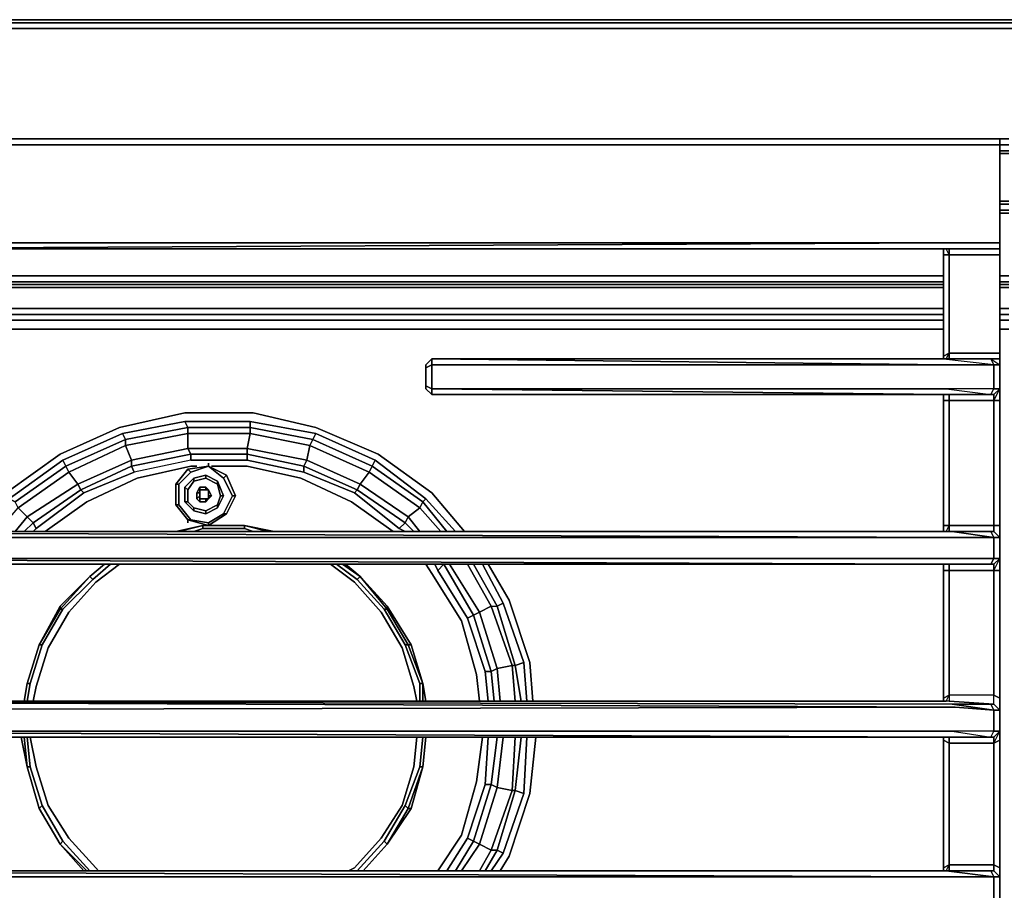
# Model space of a CAD drawing. Units: inches. Extents: x 0 to 36, y -21 to 0.
# Drawn here: x 4.5 to 12.8, y -7.3 to 0 of the extents above; entities that cross this region are included whole.
import ezdxf

# ---------------------------------------------------------------- set-up
doc = ezdxf.new("R2010")
doc.units = ezdxf.units.IN
doc.header["$MEASUREMENT"] = 0
doc.layers.get('0').update_dxf_attribs({"true_color": 0x5890e1})

msp = doc.modelspace()

# ---------------------------------------------------------------- linework, layer by layer
at = {"color": 198, "elevation": 0}
for points in [[(0.2239, -1.1211), (0.199, -0.5722), (0.2737, -0.2986), (0.423, -0.1244), (0.7215, -0.0746), (17.9723, -0.0746)], [(17.9723, -0.0746), (0.7215, -0.0746), (0.423, -0.1244), (0.2737, -0.2986), (0.423, -0.1244), (0.3981, -0.0995), (0.6718, -0.0249), (0.6469, -0.0249), (17.9723, -0.0249), (0.6718, -0.0249)], [(17.9723, -0.0746), (0.7215, -0.0746), (0.423, -0.1244), (0.3981, -0.0995), (0.6718, -0.0249), (17.9723, -0.0249), (0.6469, -0.0249), (0.6469, 0)], [(17.9723, 0), (0.6469, 0)], [(0.6469, 0), (17.9723, 0)], [(12.7197, -0.9967), (12.7943, -0.9967)], [(12.7943, -0.9967), (12.7197, -0.9967)], [(12.7943, -0.9967), (12.7197, -0.9967)], [(12.7943, -1.0464), (12.7197, -1.0464)], [(12.7943, -1.0962), (12.7197, -1.0962)], [(12.7943, -1.1211), (12.7197, -1.1211)], [(12.7197, -1.5192), (12.7943, -1.5192)], [(12.7943, -1.5192), (12.7197, -1.5192)], [(12.7943, -1.5192), (12.7197, -1.5192)], [(12.7943, -1.544), (12.7197, -1.544)], [(12.7197, -1.544), (12.7943, -1.544)], [(12.7197, -1.544), (12.7943, -1.544)], [(12.7197, -1.5938), (12.7943, -1.5938)], [(12.7943, -1.5938), (12.7197, -1.5938)], [(12.7197, -1.5938), (12.7943, -1.5938)], [(12.7943, -1.6187), (12.7197, -1.6187)], [(12.7197, -1.6187), (12.7943, -1.6187)], [(12.7943, -1.6187), (12.7197, -1.6187)], [(12.247, -2.1924), (1.9919, -2.1924), (1.7431, -2.2173), (1.768, -2.2422), (1.5923, -2.3666), (1.6187, -2.3914), (1.4928, -2.5905), (1.7431, -2.7895), (1.4928, -2.6154), (1.4679, -2.5905), (1.4431, -2.5656), (1.4431, -2.491), (1.4182, -2.5158), (1.3933, -2.5158), (1.3933, -2.4661), (1.4182, -2.1924), (1.4182, -2.4661), (1.4679, -2.1924)], [(1.7928, -2.8393), (1.7928, -2.8144), (1.7928, -2.7646), (1.8177, -2.5905), (1.7431, -2.7398), (1.7431, -2.7895), (1.4928, -2.5905), (1.768, -2.5656), (1.6187, -2.3914), (1.4679, -2.5656), (1.5923, -2.3666), (1.5675, -2.3417), (1.7431, -2.2173), (1.7182, -2.1675), (1.9919, -2.1426), (12.247, -2.1426)], [(1.768, -2.5656), (1.4928, -2.5905), (1.6187, -2.3914), (1.5923, -2.3666), (1.768, -2.2422), (1.7928, -2.2919), (1.768, -2.2422), (2.0168, -2.2173), (12.247, -2.2173)], [(1.8177, -2.5905), (1.768, -2.5656), (1.9421, -2.4412), (1.7928, -2.2919), (1.768, -2.2422), (2.0168, -2.2173), (12.247, -2.2173)], [(12.247, -2.1426), (1.9919, -2.1426)], [(1.9919, -2.1426), (12.247, -2.1426)], [(1.9919, -2.1924), (12.247, -2.1924)], [(12.247, -2.1924), (1.9919, -2.1924)], [(12.247, -2.2173), (2.0168, -2.2173)], [(12.7943, -2.1426), (12.7197, -2.1426)], [(12.7197, -2.1426), (12.7943, -2.1426)], [(12.7197, -2.1426), (12.7943, -2.1426)], [(12.7197, -2.1924), (12.7943, -2.1924)], [(12.7943, -2.1924), (12.7197, -2.1924)], [(12.7197, -2.1924), (12.7943, -2.1924)], [(12.7197, -2.2173), (12.7943, -2.2173)], [(12.7943, -2.2173), (12.7197, -2.2173)], [(12.7943, -2.2173), (12.7197, -2.2173)], [(2.0416, -2.2422), (12.247, -2.2422)], [(12.7197, -2.2422), (12.7943, -2.2422)], [(12.247, -2.4163), (2.1909, -2.4163), (1.9421, -2.4412)], [(1.967, -2.491), (1.9421, -2.4412), (2.1909, -2.4163), (12.247, -2.4163)], [(12.247, -2.5158), (2.2407, -2.5158), (1.9919, -2.5407), (1.967, -2.491), (2.2158, -2.4661), (12.247, -2.4661)], [(2.1909, -2.4163), (12.247, -2.4163)], [(2.2158, -2.4661), (12.247, -2.4661)], [(12.247, -2.4661), (2.2158, -2.4661)], [(12.7943, -2.4163), (12.7197, -2.4163)], [(12.7197, -2.4163), (12.7943, -2.4163)], [(12.7197, -2.4163), (12.7943, -2.4163)], [(12.7197, -2.4661), (12.7943, -2.4661)], [(12.7943, -2.4661), (12.7197, -2.4661)], [(12.7943, -2.4661), (12.7197, -2.4661)], [(12.7943, -2.5158), (12.7197, -2.5158)], [(12.247, -2.5905), (2.2407, -2.5905), (2.0168, -2.6154)], [(2.2407, -2.5905), (12.247, -2.5905)], [(2.2407, -2.5905), (12.247, -2.5905)], [(12.7943, -2.5905), (12.7197, -2.5905)], [(12.7197, -2.5905), (12.7943, -2.5905)], [(12.7197, -2.5905), (12.7943, -2.5905)]]:
    msp.add_lwpolyline(points, dxfattribs=at)
for points in [[(0.6469, 0), (17.9723, 0)], [(17.9723, -0.0249), (0.6718, -0.0249), (0.6469, -0.0249)], [(12.7943, -1.0464), (12.7197, -1.0464)], [(12.7943, -1.0962), (12.7197, -1.0962)], [(12.7943, -1.1211), (12.7197, -1.1211)], [(12.247, -2.2422), (2.0416, -2.2422)], [(12.7943, -2.2422), (12.7197, -2.2422)], [(12.247, -2.5158), (2.2407, -2.5158)], [(12.7943, -2.5158), (12.7197, -2.5158)]]:
    msp.add_lwpolyline(points, close=True, dxfattribs=at)
at = {"color": 81, "elevation": 0}
for points in [[(12.247, -1.0464), (2.5641, -1.0464), (1.3933, -1.0464)], [(12.7197, -1.0464), (12.7197, -0.9967), (12.247, -0.9967)], [(12.7197, -0.9967), (12.7197, -1.0464), (12.247, -1.0464)], [(12.7197, -0.9967), (12.247, -0.9967)], [(12.247, -1.8675), (2.5641, -1.9172), (1.3933, -1.9172), (2.5641, -1.8675)], [(12.247, -1.9172), (2.5641, -1.9172), (1.3933, -1.9172), (2.5641, -1.8675), (1.3933, -1.8675)], [(2.5641, -1.9172), (12.247, -1.8675)], [(2.5641, -1.8675), (12.247, -1.8675)], [(12.7197, -1.8675), (12.247, -1.8675)], [(12.247, -1.8675), (12.7197, -1.8675)], [(12.7197, -7.3982), (12.7197, -7.1728), (12.7197, -7.0982), (12.7197, -6.0283), (12.7197, -5.9537), (12.7197, -5.7781), (12.7197, -5.6786), (12.7197, -4.6087), (12.7197, -4.5077), (12.7197, -4.3336), (12.7197, -4.234), (12.7197, -3.1876), (12.7197, -3.0881), (12.7197, -2.889), (12.7197, -2.8393), (12.7197, -2.7895), (12.7197, -1.9685), (12.7197, -1.9172), (12.7197, -1.8675)], [(0.3234, -1.9436), (0.3234, -2.8144), (0.423, -2.889), (4.3555, -2.889), (4.3555, -3.0881), (0.423, -3.0881), (0.3234, -3.1876), (0.3234, -4.234), (0.423, -4.3336), (12.3465, -4.3336)], [(12.7197, -1.9172), (12.247, -1.9172)], [(12.2967, -1.9172), (12.2967, -1.9685), (12.247, -1.9685), (12.247, -1.9172), (12.247, -1.9685)], [(12.247, -1.9685), (12.2967, -1.9685), (12.2718, -1.9172)], [(12.247, -2.8393), (12.247, -2.8144), (12.247, -1.9685), (12.247, -1.9172), (12.7197, -1.9172)], [(12.7197, -1.9172), (12.247, -1.9172), (12.247, -1.9685), (12.247, -2.8144), (12.247, -2.8393)], [(12.247, -1.9685), (12.247, -2.8144), (12.247, -2.8393)], [(12.645, -2.8393), (12.7197, -2.8393), (12.7197, -2.7895), (12.2967, -2.7895), (12.2967, -1.9685), (12.2718, -1.9172)], [(12.7197, -1.9172), (12.7197, -1.9685), (12.7197, -2.7895)], [(12.7197, -2.8393), (12.7197, -2.7895), (12.7197, -1.9685)], [(12.2967, -2.8393), (12.2967, -2.7895), (12.7197, -2.7895), (12.7197, -2.8393), (12.645, -2.8393), (12.2221, -2.8393), (7.9661, -2.8393)], [(12.247, -2.8393), (12.247, -2.8144), (12.2967, -2.7895), (12.2967, -2.8393)], [(12.2718, -2.8393), (12.2967, -2.7895), (12.247, -2.8144)], [(12.2967, -2.8393), (12.2967, -2.7895)], [(7.9661, -2.8393), (7.9661, -2.889), (7.9163, -2.9139), (7.9163, -2.889)], [(7.9661, -2.8393), (12.2221, -2.8393)], [(12.2718, -2.889), (7.9661, -2.889), (7.9661, -2.8393), (12.2221, -2.8393)], [(12.6699, -2.889), (12.645, -2.8393)], [(12.7197, -3.0881), (12.7197, -2.889), (12.7197, -2.8393)], [(7.9163, -2.889), (7.9163, -2.9139), (7.9163, -3.0632), (7.9163, -3.0881)], [(7.9163, -3.0632), (7.9661, -3.0881), (7.9661, -2.889), (7.9163, -2.9139)], [(12.2718, -3.0881), (7.9661, -3.0881), (7.9661, -2.889), (12.2718, -2.889)], [(12.6699, -2.889), (12.6699, -3.0881), (12.2718, -3.0881)], [(12.645, -3.1378), (12.6699, -3.0881), (12.6699, -2.889), (12.7197, -2.889), (12.7197, -3.0881), (12.6699, -3.1378), (12.6699, -3.1876), (12.7197, -3.1876), (12.7197, -3.0881), (12.6699, -3.0881), (12.2718, -3.0881)], [(7.9163, -3.0881), (7.9163, -3.0632), (7.9661, -3.0881)], [(7.9661, -3.0881), (12.2718, -3.0881)], [(12.247, -3.1378), (12.645, -3.1378), (12.6699, -3.0881), (12.2718, -3.0881), (12.645, -3.1378)], [(12.6699, -3.1378), (12.7197, -3.0881)], [(12.6699, -4.2838), (12.6699, -4.234), (12.7197, -4.234), (12.7197, -4.3336), (12.7197, -4.234), (12.7197, -3.1876), (12.7197, -3.0881)], [(7.9661, -3.1378), (12.247, -3.1378), (12.645, -3.1378), (12.6699, -3.1378), (12.6699, -3.1876), (12.2967, -3.1876), (12.2967, -3.1378)], [(12.2967, -3.1378), (12.2967, -3.1876), (12.247, -3.1876), (12.247, -3.1378), (12.247, -3.1876), (12.247, -4.234), (12.247, -4.2838)], [(12.247, -3.1378), (12.247, -3.1876), (12.247, -4.234)], [(12.247, -3.1378), (12.247, -3.1876), (12.247, -4.234), (12.247, -4.2838)], [(12.247, -3.1378), (12.645, -3.1378)], [(12.2718, -4.2838), (12.2967, -4.234), (12.2967, -3.1876), (12.247, -3.1876)], [(12.6699, -4.2838), (12.6699, -4.234), (12.6699, -3.1876), (12.2967, -3.1876), (12.2967, -3.1378)], [(12.2967, -4.2838), (12.2967, -4.234), (12.6699, -4.234), (12.7197, -4.234), (12.7197, -3.1876)], [(12.6699, -3.1876), (12.6699, -3.1378)], [(12.2967, -4.2838), (12.2967, -4.234), (12.6699, -4.234), (12.6699, -4.2838), (12.645, -4.2838), (12.3216, -4.2838), (0.4727, -4.2838)], [(0.4727, -4.2838), (12.3216, -4.2838)], [(5.8249, -4.2838), (6.0488, -4.234), (5.8498, -4.2838)], [(6.0488, -4.234), (6.0488, -4.2589), (5.9742, -4.2838)], [(6.3972, -4.234), (6.0488, -4.234)], [(6.0488, -4.234), (6.3972, -4.234), (6.3972, -4.2589)], [(6.3972, -4.2589), (6.0488, -4.2589), (6.0488, -4.234)], [(6.0488, -4.2589), (6.3972, -4.2589)], [(6.5962, -4.2838), (6.3972, -4.234), (6.646, -4.2838)], [(6.4718, -4.2838), (6.3972, -4.2589), (6.3972, -4.234)], [(12.247, -4.2838), (12.247, -4.234), (12.2967, -4.234), (12.2967, -4.2838)], [(12.247, -4.2838), (12.247, -4.234), (12.2967, -4.234)], [(12.645, -4.2838), (12.3216, -4.2838), (12.6699, -4.3336), (12.3465, -4.3336)], [(12.3465, -4.3336), (12.6699, -4.3336), (12.3216, -4.2838), (12.645, -4.2838)], [(12.645, -4.2838), (12.3216, -4.2838)], [(12.7197, -4.3336), (12.6699, -4.2838)], [(12.7197, -4.3336), (12.6699, -4.2838)], [(12.7197, -4.3336), (12.6699, -4.2838)], [(12.7197, -4.3336), (12.7197, -4.234)], [(12.3465, -4.3336), (12.6699, -4.3336), (12.6699, -4.5077), (12.247, -4.5077)], [(12.7197, -4.5077), (12.7197, -4.3336)], [(12.247, -4.5077), (0.423, -4.5077), (0.3234, -4.6087), (0.3234, -5.6786), (0.423, -5.7781), (12.3465, -5.7532), (12.6699, -5.7781), (12.6699, -5.9537), (12.3216, -5.9537), (0.423, -5.9537), (0.3234, -6.0283)], [(0.423, -4.5077), (12.247, -4.5077)], [(0.4727, -4.5575), (12.1972, -4.5575), (0.423, -4.5077), (12.247, -4.5077)], [(12.247, -4.5077), (12.6699, -4.5077), (12.645, -4.5575), (12.1972, -4.5575)], [(12.1972, -4.5575), (12.645, -4.5575), (12.6699, -4.5077), (12.247, -4.5077)], [(12.7197, -5.7532), (12.7197, -5.7781), (12.7197, -5.6786), (12.7197, -4.6087), (12.7197, -4.5077), (12.7197, -4.6087), (12.6699, -4.6087), (12.6699, -4.5575), (12.4709, -4.5575)], [(12.6699, -4.5575), (12.7197, -4.5077)], [(12.6699, -4.5575), (12.7197, -4.5077)], [(0.4727, -4.5575), (12.1972, -4.5575), (12.645, -4.5575), (12.6699, -4.5575), (12.6699, -4.6087), (12.2967, -4.6087), (12.2967, -4.5575)], [(12.0977, -5.7034), (0.8708, -5.7034), (0.821, -5.6537), (0.821, -4.6087), (0.8708, -4.5575)], [(5.3522, -4.5575), (5.1531, -4.7082), (4.9292, -4.957), (4.7551, -5.2556), (4.6555, -5.579), (4.6307, -5.7034)], [(5.2278, -4.5575), (5.1034, -4.6585)], [(5.2775, -4.5575), (5.1283, -4.6833), (5.1034, -4.6585)], [(7.8417, -5.7034), (7.8168, -5.579), (7.7173, -5.2556), (7.5417, -4.957), (7.3177, -4.7082), (7.1187, -4.5575)], [(7.3426, -4.6833), (7.1684, -4.5575)], [(7.3426, -4.6833), (7.3675, -4.6585), (7.2182, -4.5575)], [(7.2431, -4.5575), (7.3675, -4.6585)], [(12.247, -4.5575), (12.247, -4.6087), (12.247, -5.6786), (12.247, -5.7034)], [(12.2967, -4.5575), (12.2967, -4.6087), (12.247, -4.6087), (12.247, -4.5575)], [(12.247, -4.5575), (12.247, -4.6087), (12.247, -5.6786)], [(12.247, -4.5575), (12.247, -4.6087), (12.247, -5.6786), (12.247, -5.7034)], [(12.247, -5.7034), (12.247, -5.6786), (12.2967, -5.6537), (12.2967, -4.6087), (12.247, -4.6087)], [(12.2967, -4.5575), (12.2967, -4.6087), (12.6699, -4.6087), (12.6699, -5.6537), (12.2967, -5.6537), (12.2967, -5.7034), (12.2718, -5.7034), (12.2967, -5.6537)], [(12.6699, -4.5575), (12.4709, -4.5575)], [(12.6699, -4.5575), (12.6699, -4.6087)], [(12.6699, -5.7283), (12.6699, -5.6537), (12.7197, -5.6786), (12.7197, -4.6087)], [(4.6058, -5.5542), (4.7053, -5.2307), (4.8795, -4.9321), (4.8546, -4.9321), (5.1034, -4.6585), (4.8546, -4.9073), (4.6804, -5.2307)], [(4.7053, -5.2307), (4.8795, -4.9321), (5.1283, -4.6833), (5.1034, -4.6585)], [(5.1034, -4.6585), (4.8546, -4.9073)], [(5.1283, -4.6833), (4.8795, -4.9321), (4.8546, -4.9321), (5.1034, -4.6585)], [(4.8795, -4.9321), (5.1283, -4.6833)], [(5.1034, -4.6585), (5.1283, -4.6833)], [(7.3426, -4.6833), (7.568, -4.9321), (7.5929, -4.9321)], [(7.5929, -4.9073), (7.5929, -4.9321), (7.3675, -4.6585), (7.5929, -4.9073), (7.7919, -5.2307), (7.767, -5.2307)], [(4.6555, -5.579), (4.7551, -5.2556), (4.9292, -4.957), (5.1531, -4.7082)], [(4.6555, -5.579), (4.7551, -5.2556), (4.9292, -4.957), (5.1531, -4.7082)], [(7.3177, -4.7082), (7.5417, -4.957), (7.7173, -5.2556)], [(7.7173, -5.2556), (7.5417, -4.957), (7.3177, -4.7082)], [(7.568, -4.9321), (7.7422, -5.2307), (7.767, -5.2307), (7.5929, -4.9321)], [(4.6804, -5.2307), (4.5809, -5.5542)], [(4.6804, -5.2307), (4.7053, -5.2307), (4.6058, -5.5542), (4.5809, -5.5542)], [(4.5809, -5.5542), (4.6804, -5.2307)], [(7.8914, -5.5542), (7.8666, -5.5542), (7.7422, -5.2307)], [(7.7919, -5.2307), (7.767, -5.2307)], [(4.5809, -5.5542), (4.5546, -5.7034)], [(4.5809, -5.5542), (4.6058, -5.5542), (4.5809, -5.7034)], [(7.8666, -5.7034), (7.8666, -5.5542)], [(7.9163, -5.7034), (7.8914, -5.5542), (7.8914, -5.7034)], [(12.6699, -5.7283), (12.6699, -5.6537), (12.2967, -5.6537), (12.2967, -5.7034), (12.2718, -5.7034), (12.1972, -5.7034), (12.0977, -5.7034), (0.8708, -5.7034), (0.4727, -5.7034), (12.3216, -5.7283), (12.645, -5.7283), (12.6699, -5.7283), (12.2967, -5.7034)], [(12.247, -5.7034), (12.247, -5.6786), (12.2967, -5.6537), (12.2967, -5.7034), (12.2718, -5.7034), (12.1972, -5.7034), (12.0977, -5.7034)], [(12.6699, -5.7283), (12.6699, -5.6537), (12.7197, -5.6786), (12.7197, -5.7781)], [(12.7197, -5.7781), (12.7197, -5.6786)], [(0.4727, -5.7034), (12.3216, -5.7283)], [(12.2967, -5.7034), (12.2718, -5.7034)], [(12.2967, -5.7034), (12.6699, -5.7283)], [(12.645, -5.7283), (12.3216, -5.7283), (12.6699, -5.7781), (12.3465, -5.7532)], [(12.645, -5.7283), (12.3216, -5.7283)], [(12.3465, -5.7532), (12.6699, -5.7781), (12.3216, -5.7283), (12.645, -5.7283)], [(12.7197, -5.7781), (12.6699, -5.7283)], [(12.7197, -5.7781), (12.6699, -5.7283)], [(12.7197, -5.7781), (12.6699, -5.7283)], [(12.7197, -5.7532), (12.7197, -5.7781), (12.7197, -5.9537)], [(0.423, -5.9537), (12.3216, -5.9537)], [(0.4727, -6.0035), (12.2718, -6.0035), (0.423, -5.9537), (12.3216, -5.9537)], [(0.4727, -6.0035), (12.2718, -6.0035), (12.645, -6.0035), (12.6699, -6.0035), (12.6699, -6.0532), (12.2967, -6.0532), (12.2967, -6.0035)], [(4.5546, -6.0035), (4.5809, -6.2523), (4.5297, -6.0035)], [(4.5809, -6.0035), (4.6058, -6.2523), (4.5809, -6.2523)], [(4.6058, -6.0035), (4.6555, -6.2523), (4.7551, -6.5757), (4.9292, -6.8494), (5.1531, -7.0982), (5.178, -7.1231)], [(7.268, -7.1231), (7.3177, -7.0982), (7.5417, -6.8494), (7.7173, -6.5757), (7.8168, -6.2523), (7.8417, -6.0035)], [(7.8666, -6.2523), (7.8914, -6.0035)], [(7.8914, -6.2523), (7.9163, -6.0035)], [(12.247, -6.0035), (12.247, -6.0283), (12.247, -7.0982), (12.247, -7.1231)], [(12.2967, -6.0035), (12.2967, -6.0532), (12.247, -6.0283), (12.247, -6.0035)], [(12.247, -6.0283), (12.2967, -6.0532), (12.2967, -7.0733), (12.6699, -7.0733), (12.6699, -6.0532), (12.2967, -6.0532), (12.2967, -6.0035)], [(12.247, -6.0035), (12.247, -6.0283), (12.247, -7.0982), (12.247, -7.1231)], [(12.247, -6.0035), (12.247, -6.0283), (12.247, -7.0982), (12.247, -7.1231)], [(12.2718, -6.0035), (12.645, -6.0035), (12.6699, -5.9537), (12.3216, -5.9537), (12.645, -6.0035)], [(12.6699, -6.0035), (12.7197, -5.9537)], [(12.6699, -7.1231), (12.6699, -7.0733), (12.7197, -7.0982), (12.7197, -7.1728), (12.7197, -7.0982), (12.7197, -6.0283), (12.7197, -5.9537)], [(12.6699, -6.0532), (12.6699, -6.0035)], [(12.7197, -7.0982), (12.7197, -6.0283)], [(4.5809, -6.2523), (4.6804, -6.6006)], [(4.5809, -6.2523), (4.6058, -6.2523)], [(4.6804, -6.6006), (4.5809, -6.2523)], [(4.5809, -6.2523), (4.6058, -6.2523)], [(4.6058, -6.2523), (4.7053, -6.5757), (4.6804, -6.6006)], [(4.6804, -6.6006), (4.7053, -6.5757), (4.6058, -6.2523)], [(4.6804, -6.6006), (4.7053, -6.5757), (4.6058, -6.2523)], [(5.1531, -7.0982), (4.9292, -6.8494), (4.7551, -6.5757), (4.6555, -6.2523)], [(5.1531, -7.0982), (4.9292, -6.8494), (4.7551, -6.5757), (4.6555, -6.2523)], [(7.8168, -6.2523), (7.7173, -6.5757), (7.5417, -6.8494), (7.3177, -7.0982)], [(7.8168, -6.2523), (7.7173, -6.5757), (7.5417, -6.8494), (7.3177, -7.0982)], [(7.8914, -6.2523), (7.767, -6.6006), (7.7422, -6.5757), (7.568, -6.8743)], [(7.8914, -6.2523), (7.8666, -6.2523), (7.7422, -6.5757), (7.8666, -6.2523), (7.8914, -6.2523), (7.767, -6.6006), (7.7919, -6.6006), (7.5929, -6.8992)], [(7.7422, -6.5757), (7.8666, -6.2523), (7.8914, -6.2523)], [(4.7053, -6.5757), (4.8795, -6.8743), (4.8546, -6.8992)], [(7.568, -6.8743), (7.7422, -6.5757), (7.767, -6.6006), (7.5929, -6.8992)], [(7.5929, -6.8992), (7.767, -6.6006), (7.7422, -6.5757), (7.568, -6.8743)], [(4.6804, -6.6006), (4.8546, -6.8992)], [(4.8546, -6.8992), (4.6804, -6.6006)], [(7.5929, -6.8992), (7.7919, -6.6006)], [(5.0536, -7.1231), (4.8546, -6.8992), (5.0785, -7.1231)], [(4.8795, -6.8743), (5.1034, -7.1231)], [(7.3426, -7.1231), (7.568, -6.8743), (7.5929, -6.8992)], [(7.5929, -6.8992), (7.568, -6.8743)], [(7.5929, -6.8992), (7.568, -6.8743)], [(12.2967, -7.1231), (12.2967, -7.0733), (12.6699, -7.0733), (12.6699, -7.1231), (12.645, -7.1231), (12.2718, -7.1231), (0.4727, -7.1231)], [(12.247, -7.1231), (12.247, -7.0982), (12.2967, -7.0733), (12.2967, -7.1231)], [(12.645, -7.1231), (12.2718, -7.1231), (12.2967, -7.0733), (12.247, -7.0982)], [(12.2967, -7.1231), (12.2967, -7.0733)], [(12.6699, -7.1231), (12.6699, -7.0733), (12.7197, -7.0982), (12.7197, -7.1728)], [(0.4727, -7.1231), (12.2718, -7.1231)], [(12.645, -7.1231), (12.2718, -7.1231), (12.6699, -7.1728), (12.2967, -7.1728)], [(12.2967, -7.1728), (12.6699, -7.1728), (12.2718, -7.1231), (12.645, -7.1231)], [(12.7197, -7.1728), (12.6699, -7.1231)], [(0.423, -7.1728), (12.2967, -7.1728)], [(12.2967, -7.1728), (12.6699, -7.1728), (12.6699, -7.3982), (12.2221, -7.3982)], [(12.7197, -7.3982), (12.7197, -7.1728)]]:
    msp.add_lwpolyline(points, dxfattribs=at)
for points in [[(12.2967, -1.9685), (12.2967, -1.9172), (12.2967, -1.9685), (12.7197, -1.9685), (12.7197, -1.9172), (12.7197, -1.8675), (12.7197, -1.0464), (12.247, -1.0464), (12.7197, -1.0464), (12.7197, -1.8675), (12.7197, -1.0464), (12.7197, -0.9967), (12.247, -0.9967), (2.5641, -0.9967), (12.247, -0.9967), (12.7197, -0.9967), (12.7197, -1.0464), (12.7197, -1.8675), (12.247, -1.8675), (2.5641, -1.9172), (12.247, -1.9172), (12.7197, -1.9172), (12.7197, -1.8675), (12.7197, -1.9172), (12.7197, -1.9685)], [(2.5641, -0.9967), (12.247, -0.9967)], [(12.247, -1.0464), (2.5641, -1.0464)], [(2.5641, -1.8675), (12.247, -1.8675)], [(12.247, -1.9172), (2.5641, -1.9172)], [(12.247, -1.9685), (12.2967, -1.9685), (12.2967, -2.7895), (12.247, -2.8144)], [(12.7197, -1.9685), (12.7197, -2.7895), (12.2967, -2.7895), (12.2967, -1.9685)], [(7.9163, -2.889), (7.9661, -2.8393)], [(7.9163, -3.0632), (7.9163, -3.0881), (7.9661, -3.1378), (7.9163, -3.0881), (7.9163, -3.0632), (7.9163, -2.9139), (7.9163, -2.889), (7.9661, -2.8393), (7.9163, -2.889), (7.9163, -2.9139)], [(7.9661, -2.8393), (7.9661, -2.889), (12.2718, -2.889)], [(12.2221, -2.8393), (7.9661, -2.8393), (12.2718, -2.889), (12.6699, -2.889), (12.2221, -2.8393), (12.645, -2.8393)], [(12.645, -2.8393), (12.6699, -2.889), (12.2718, -2.889), (12.6699, -2.889), (12.2221, -2.8393)], [(12.7197, -2.889), (12.6699, -2.889), (12.645, -2.8393), (12.7197, -2.8393)], [(12.7197, -2.889), (12.7197, -2.8393), (12.645, -2.8393)], [(7.9661, -3.0881), (7.9163, -3.0632), (7.9163, -2.9139), (7.9661, -2.889)], [(12.6699, -2.889), (12.7197, -2.889), (12.7197, -3.0881), (12.6699, -3.0881)], [(7.9661, -3.1378), (7.9163, -3.0881)], [(7.9661, -3.0881), (12.247, -3.1378), (7.9661, -3.1378)], [(12.247, -3.1378), (7.9661, -3.1378), (12.247, -3.1378), (7.9661, -3.0881), (12.2718, -3.0881), (12.645, -3.1378)], [(7.9661, -3.1378), (7.9661, -3.0881)], [(12.645, -3.1378), (12.6699, -3.0881), (12.7197, -3.0881), (12.6699, -3.1378)], [(12.6699, -3.1876), (12.7197, -3.0881), (12.7197, -3.1876)], [(12.247, -3.1876), (12.2967, -3.1876), (12.2967, -4.234), (12.247, -4.234)], [(12.2967, -3.1876), (12.6699, -3.1876), (12.6699, -4.234), (12.2967, -4.234)], [(12.6699, -3.1378), (12.645, -3.1378)], [(12.7197, -4.234), (12.6699, -4.234), (12.6699, -3.1876), (12.7197, -3.1876)], [(0.4727, -4.2838), (0.423, -4.3336), (12.3465, -4.3336)], [(0.4727, -4.2838), (12.3465, -4.3336), (0.423, -4.3336)], [(0.4727, -4.2838), (12.3216, -4.2838)], [(5.8498, -4.2838), (6.0488, -4.234), (5.8249, -4.2838), (6.0488, -4.234)], [(6.0488, -4.234), (6.0488, -4.2589), (5.9742, -4.2838), (6.0488, -4.2589), (6.3972, -4.2589), (6.3972, -4.234)], [(6.3972, -4.234), (6.0488, -4.234)], [(6.3972, -4.234), (6.5962, -4.2838), (6.3972, -4.234), (6.646, -4.2838)], [(6.4718, -4.2838), (6.3972, -4.2589)], [(12.6699, -4.2838), (12.7197, -4.3336), (12.6699, -4.3336), (12.645, -4.2838)], [(12.645, -4.2838), (12.6699, -4.3336)], [(12.645, -4.2838), (12.6699, -4.2838)], [(12.6699, -4.3336), (12.7197, -4.3336), (12.7197, -4.5077), (12.6699, -4.5077)], [(12.7197, -4.3336), (12.6699, -4.3336), (12.6699, -4.5077), (12.7197, -4.5077)], [(0.423, -4.5077), (12.1972, -4.5575), (0.4727, -4.5575)], [(12.645, -4.5575), (12.6699, -4.5077), (12.7197, -4.5077), (12.6699, -4.5575)], [(12.6699, -4.6087), (12.7197, -4.5077), (12.7197, -4.6087)], [(5.2278, -4.5575), (5.1034, -4.6585)], [(5.2278, -4.5575), (5.1034, -4.6585)], [(5.2775, -4.5575), (5.1283, -4.6833)], [(5.1531, -4.7082), (5.3522, -4.5575)], [(7.1187, -4.5575), (7.3177, -4.7082)], [(7.3426, -4.6833), (7.1684, -4.5575)], [(7.3675, -4.6585), (7.2182, -4.5575), (7.3675, -4.6585), (7.3426, -4.6833), (7.568, -4.9321), (7.3426, -4.6833), (7.3675, -4.6585), (7.5929, -4.9321), (7.568, -4.9321), (7.7422, -5.2307), (7.568, -4.9321), (7.5929, -4.9321), (7.767, -5.2307), (7.7422, -5.2307), (7.8666, -5.5542), (7.7422, -5.2307), (7.767, -5.2307), (7.8914, -5.5542), (7.8666, -5.5542), (7.8666, -5.7034), (7.8666, -5.5542), (7.8914, -5.5542), (7.8914, -5.7034), (7.8914, -5.5542), (7.9163, -5.7034), (7.8914, -5.5542), (7.7919, -5.2307), (7.5929, -4.9073), (7.3675, -4.6585), (7.2431, -4.5575)], [(12.247, -4.6087), (12.2967, -4.6087), (12.2967, -5.6537), (12.247, -5.6786)], [(12.6699, -5.6537), (12.2967, -5.6537), (12.2967, -4.6087), (12.6699, -4.6087)], [(12.4709, -4.5575), (12.6699, -4.5575)], [(12.6699, -4.5575), (12.645, -4.5575)], [(12.7197, -5.6786), (12.6699, -5.6537), (12.6699, -4.6087), (12.7197, -4.6087)], [(5.1034, -4.6585), (4.8546, -4.9321), (4.8546, -4.9073)], [(7.5929, -4.9321), (7.5929, -4.9073), (7.3675, -4.6585)], [(4.8546, -4.9321), (4.6804, -5.2307), (4.8546, -4.9073)], [(4.8546, -4.9073), (4.6804, -5.2307), (4.8546, -4.9321)], [(4.8546, -4.9321), (4.8795, -4.9321), (4.7053, -5.2307), (4.6804, -5.2307)], [(7.7919, -5.2307), (7.8914, -5.5542), (7.767, -5.2307), (7.5929, -4.9321), (7.5929, -4.9073)], [(4.6804, -5.2307), (4.5809, -5.5542)], [(4.6804, -5.2307), (4.5809, -5.5542), (4.6058, -5.5542), (4.5809, -5.7034), (4.6058, -5.5542), (4.7053, -5.2307)], [(7.7173, -5.2556), (7.8168, -5.579), (7.8417, -5.7034), (7.8168, -5.579)], [(7.8914, -5.5542), (7.767, -5.2307), (7.7919, -5.2307)], [(4.5809, -5.5542), (4.5546, -5.7034)], [(4.5809, -5.5542), (4.5546, -5.7034)], [(4.6555, -5.579), (4.6307, -5.7034)], [(0.4727, -5.7034), (0.423, -5.7781), (12.3465, -5.7532)], [(0.4727, -5.7034), (12.3465, -5.7532), (0.423, -5.7781)], [(0.4727, -5.7034), (12.3216, -5.7283)], [(0.8708, -5.7034), (12.0977, -5.7034)], [(12.1972, -5.7034), (12.0977, -5.7034)], [(12.2718, -5.7034), (12.1972, -5.7034)], [(12.6699, -5.7283), (12.2967, -5.7034)], [(12.6699, -5.7283), (12.7197, -5.7781), (12.6699, -5.7781), (12.645, -5.7283)], [(12.645, -5.7283), (12.6699, -5.7781)], [(12.645, -5.7283), (12.6699, -5.7283)], [(12.7197, -5.7781), (12.7197, -5.7532)], [(12.6699, -5.7781), (12.7197, -5.7781), (12.7197, -5.9537), (12.6699, -5.9537)], [(12.7197, -5.7781), (12.6699, -5.7781), (12.6699, -5.9537), (12.7197, -5.9537)], [(0.423, -5.9537), (12.2718, -6.0035), (0.4727, -6.0035)], [(4.5809, -6.2523), (4.5297, -6.0035)], [(4.5546, -6.0035), (4.5809, -6.2523)], [(4.5809, -6.0035), (4.6058, -6.2523)], [(4.6058, -6.0035), (4.6555, -6.2523)], [(7.8417, -6.0035), (7.8168, -6.2523)], [(7.8914, -6.0035), (7.8666, -6.2523)], [(7.8914, -6.2523), (7.9163, -6.0035)], [(7.9163, -6.0035), (7.8914, -6.2523)], [(12.3216, -5.9537), (12.645, -6.0035), (12.2718, -6.0035), (12.645, -6.0035), (12.6699, -5.9537)], [(12.645, -6.0035), (12.6699, -5.9537), (12.7197, -5.9537), (12.6699, -6.0035)], [(12.6699, -6.0035), (12.645, -6.0035)], [(12.6699, -6.0035), (12.7197, -5.9537), (12.7197, -6.0283), (12.6699, -6.0532)], [(12.6699, -6.0532), (12.7197, -5.9537), (12.7197, -6.0283)], [(12.247, -6.0283), (12.2967, -6.0532), (12.2967, -7.0733), (12.247, -7.0982)], [(12.6699, -7.0733), (12.2967, -7.0733), (12.2967, -6.0532), (12.6699, -6.0532)], [(12.7197, -7.0982), (12.6699, -7.0733), (12.6699, -6.0532), (12.7197, -6.0283)], [(4.5809, -6.2523), (4.6804, -6.6006)], [(4.6804, -6.6006), (4.5809, -6.2523)], [(7.767, -6.6006), (7.8914, -6.2523), (7.7919, -6.6006)], [(7.7919, -6.6006), (7.8914, -6.2523)], [(4.8546, -6.8992), (4.8795, -6.8743), (4.7053, -6.5757), (4.8795, -6.8743)], [(4.6804, -6.6006), (4.8546, -6.8992)], [(4.8546, -6.8992), (4.6804, -6.6006)], [(7.5929, -6.8992), (7.767, -6.6006), (7.7919, -6.6006)], [(5.0536, -7.1231), (4.8546, -6.8992)], [(4.8546, -6.8992), (5.0785, -7.1231)], [(4.8795, -6.8743), (5.1034, -7.1231)], [(7.568, -6.8743), (7.3426, -7.1231)], [(7.3924, -7.1231), (7.5929, -6.8992)], [(7.3924, -7.1231), (7.5929, -6.8992)], [(7.5929, -6.8992), (7.3924, -7.1231)], [(0.4727, -7.1231), (0.423, -7.1728), (12.2967, -7.1728)], [(0.4727, -7.1231), (12.2967, -7.1728), (0.423, -7.1728)], [(0.4727, -7.1231), (12.2718, -7.1231)], [(5.178, -7.1231), (5.1531, -7.0982)], [(7.3177, -7.0982), (7.268, -7.1231)], [(12.6699, -7.1231), (12.7197, -7.1728), (12.6699, -7.1728), (12.645, -7.1231)], [(12.645, -7.1231), (12.6699, -7.1728)], [(12.645, -7.1231), (12.6699, -7.1231)], [(12.6699, -7.1231), (12.7197, -7.1728), (12.6699, -7.1728), (12.6699, -7.3982), (12.7197, -7.3982), (12.7197, -7.4729), (12.6699, -7.4977), (12.6699, -7.448), (12.7197, -7.3982), (12.7197, -7.1728)], [(12.6699, -7.1728), (12.7197, -7.1728), (12.7197, -7.3982), (12.6699, -7.3982)]]:
    msp.add_lwpolyline(points, close=True, dxfattribs=at)
at = {"color": 45, "elevation": 0}
for points in [[(4.4053, -3.9604), (4.8546, -3.6369), (5.3522, -3.413), (5.8996, -3.2886), (6.4718, -3.2886), (6.9943, -3.413), (7.5168, -3.6369), (7.9661, -3.9604)], [(7.9661, -3.9604), (7.5168, -3.6369), (6.9943, -3.413), (6.4718, -3.2886), (5.8996, -3.2886), (5.3522, -3.413), (4.8546, -3.6369), (4.4053, -3.9604)], [(4.6555, -4.2589), (4.6307, -4.2092), (5.0287, -3.9355), (5.0039, -3.8857), (4.9292, -3.7862), (5.4019, -3.5623), (5.4019, -3.5125), (5.9244, -3.413), (5.8996, -3.3632), (5.3771, -3.4627), (4.8795, -3.6867), (4.9043, -3.7364), (4.4799, -4.035), (4.4302, -4.0101), (4.8795, -3.6867)], [(4.6555, -4.2589), (5.0536, -3.9604), (5.0287, -3.9355), (5.4517, -3.7364), (5.4517, -3.6867), (5.4019, -3.5623), (5.9244, -3.4627), (5.9244, -3.413), (6.4469, -3.413), (6.4469, -3.3632), (5.8996, -3.3632), (5.3771, -3.4627), (5.4019, -3.5125), (4.9043, -3.7364), (4.8795, -3.6867), (5.3771, -3.4627)], [(7.7422, -4.2092), (7.767, -4.1594), (7.8666, -4.0848), (7.4421, -3.7862), (7.467, -3.7364), (6.9694, -3.5125), (6.9943, -3.4627), (6.4469, -3.3632), (5.8996, -3.3632), (5.9244, -3.413), (5.4019, -3.5125), (5.3771, -3.4627), (5.8996, -3.3632)], [(7.8666, -4.0848), (7.8914, -4.035), (7.467, -3.7364), (7.4919, -3.6867), (6.9943, -3.4627), (6.4469, -3.3632), (6.4469, -3.413), (5.9244, -3.413), (5.8996, -3.3632), (6.4469, -3.3632)], [(7.8914, -4.035), (7.9163, -4.0101), (7.4919, -3.6867), (6.9943, -3.4627), (6.9694, -3.5125), (6.4469, -3.413), (6.4469, -3.3632), (6.9943, -3.4627)], [(4.5048, -4.0848), (4.5809, -4.1594), (4.6307, -4.2092), (4.5546, -4.2838), (4.6307, -4.2092), (4.6555, -4.2589), (5.0536, -3.9604), (5.4766, -3.7862), (5.4517, -3.7364), (5.9493, -3.6369), (5.9244, -3.5872), (5.9244, -3.4627), (6.4469, -3.4627), (6.4469, -3.413), (6.9694, -3.5125), (6.9445, -3.5623), (7.4421, -3.7862), (7.3675, -3.8857), (7.767, -4.1594)], [(4.5048, -4.0848), (4.9292, -3.7862), (4.9043, -3.7364), (5.4019, -3.5125), (5.3771, -3.4627), (4.8795, -3.6867), (4.4302, -4.0101), (4.4799, -4.035)], [(6.422, -3.6867), (6.8948, -3.7862), (7.3177, -3.9604), (7.3426, -3.9355), (6.8948, -3.7364), (6.9196, -3.6867), (6.9445, -3.5623), (6.4469, -3.4627), (6.422, -3.5872), (6.422, -3.6369), (5.9493, -3.6369), (5.9493, -3.6867), (5.4766, -3.7862), (5.0536, -3.9604)], [(7.9163, -4.0101), (7.4919, -3.6867), (7.467, -3.7364), (6.9694, -3.5125), (6.9943, -3.4627), (7.4919, -3.6867)], [(6.8948, -3.7862), (6.422, -3.6867), (6.422, -3.6369), (6.8948, -3.7364), (6.8948, -3.7862), (7.3177, -3.9604), (7.6924, -4.2589), (7.7422, -4.2092), (7.3426, -3.9355), (7.3675, -3.8857), (6.9196, -3.6867), (6.422, -3.5872), (5.9244, -3.5872), (5.4517, -3.6867), (5.0039, -3.8857), (4.5809, -4.1594)], [(4.4799, -4.035), (4.9043, -3.7364), (4.8795, -3.6867), (4.4302, -4.0101)], [(5.9493, -3.6867), (6.422, -3.6867), (6.8948, -3.7862), (6.8948, -3.7364), (6.422, -3.6369), (6.422, -3.6867), (5.9493, -3.6867), (5.4766, -3.7862)], [(7.8914, -4.035), (7.467, -3.7364), (7.4919, -3.6867), (7.9163, -4.0101)], [(5.9991, -3.7364), (5.9493, -3.7364), (5.5015, -3.836), (5.0785, -4.035), (4.7302, -4.2838)], [(5.0785, -4.035), (5.5015, -3.836), (5.9493, -3.7364)], [(5.9493, -3.7364), (5.5015, -3.836), (5.0785, -4.035)], [(6.0986, -3.7364), (5.9244, -3.7613), (5.8249, -3.8857)], [(5.8249, -4.0599), (5.8249, -3.8857), (5.9244, -3.7613), (5.9493, -3.7862), (5.8498, -3.8857), (5.8498, -4.0599), (5.8249, -4.0599), (5.8249, -3.8857), (5.8498, -3.8857)], [(5.9244, -3.7613), (5.9493, -3.7862)], [(6.0986, -3.7364), (6.2479, -3.8111), (6.223, -3.836)], [(6.223, -4.1345), (6.2976, -3.9852), (6.223, -3.836), (6.0986, -3.7364)], [(6.2479, -4.1345), (6.3225, -3.9852), (6.2479, -3.8111), (6.0986, -3.7364)], [(7.6426, -4.2838), (7.2928, -4.035), (6.8699, -3.836), (6.422, -3.7364), (6.1235, -3.7364)], [(6.422, -3.7364), (6.8699, -3.836)], [(6.8699, -3.836), (6.422, -3.7364)], [(7.3177, -3.9604), (6.8948, -3.7862), (6.8948, -3.7364), (7.3426, -3.9355), (7.3177, -3.9604), (7.6924, -4.2589)], [(5.8996, -3.9106), (5.9742, -3.836)], [(6.223, -3.9852), (6.1732, -4.0848), (6.223, -3.9852), (6.1732, -3.8608), (6.0737, -3.8111), (5.9742, -3.836)], [(5.9742, -3.836), (5.9742, -3.8608)], [(6.1732, -4.0599), (6.1981, -3.9852), (6.1732, -3.8857), (6.0737, -3.836), (6.0737, -3.8111), (6.1732, -3.8608)], [(6.0737, -3.8111), (6.0737, -3.836)], [(6.1732, -3.8608), (6.223, -3.9852), (6.1981, -3.9852)], [(6.1732, -3.8857), (6.1732, -3.8608)], [(6.2479, -3.8111), (6.3225, -3.9852), (6.2976, -3.9852), (6.223, -3.836), (6.2479, -3.8111), (6.3225, -3.9852), (6.2976, -3.9852)], [(5.8996, -3.9106), (5.9244, -3.9355)], [(5.8996, -4.035), (5.8996, -3.9106)], [(5.8996, -3.9106), (5.8996, -4.035)], [(5.8996, -3.9106), (5.8996, -4.035)], [(5.9991, -3.9604), (6.024, -3.9106), (6.0737, -3.9106)], [(6.0737, -4.035), (6.0737, -4.0101), (6.0986, -4.0101), (6.0986, -3.9852), (6.0986, -3.9355), (6.0737, -3.9355), (6.024, -3.9355), (6.024, -3.9106), (6.0737, -3.9106), (6.0737, -3.9355)], [(6.024, -3.9106), (6.024, -3.9355)], [(6.0986, -4.0101), (6.1235, -3.9852), (6.0986, -3.9355)], [(7.6924, -4.2589), (7.3177, -3.9604), (7.3426, -3.9355), (7.7422, -4.2092)], [(5.8996, -4.035), (5.9244, -4.035)], [(5.9742, -4.0848), (5.9742, -4.1096), (5.8996, -4.035)], [(5.9991, -3.9604), (6.024, -3.9604)], [(5.9991, -4.0101), (5.9991, -3.9604)], [(5.9991, -3.9604), (5.9991, -4.0101)], [(5.9991, -3.9604), (5.9991, -4.0101)], [(5.9991, -4.0101), (6.024, -3.9852)], [(6.024, -4.035), (5.9991, -4.0101)], [(6.024, -4.035), (6.024, -4.0101)], [(6.0737, -4.0101), (6.0737, -4.035), (6.024, -4.035)], [(6.0986, -3.9852), (6.1235, -3.9852), (6.0986, -4.0101)], [(6.3225, -3.9852), (6.2479, -4.1345), (6.223, -4.1345)], [(7.8666, -4.0848), (7.8914, -4.035), (8.0905, -4.2838)], [(7.8914, -4.035), (7.9163, -4.0101), (8.1651, -4.2838)], [(7.9163, -4.0101), (7.8914, -4.035)], [(4.3306, -4.2838), (4.5048, -4.0848), (4.5809, -4.1594), (4.4799, -4.2838)], [(5.9244, -4.1843), (5.8249, -4.0599), (5.8498, -4.0599)], [(5.9742, -4.1096), (6.0737, -4.1345), (6.0737, -4.1096), (5.9742, -4.0848), (6.0737, -4.1096), (6.0737, -4.1345), (6.1732, -4.0848), (6.1732, -4.0599)], [(6.0737, -4.1096), (6.0737, -4.1345), (5.9742, -4.1096)], [(6.1732, -4.0848), (6.1732, -4.0599)], [(7.8666, -4.2838), (7.767, -4.1594), (7.8666, -4.0848), (8.0407, -4.2838)], [(4.5809, -4.1594), (4.6307, -4.2092), (4.5546, -4.2838)], [(6.223, -4.1345), (6.2479, -4.1345), (6.0986, -4.234), (6.0986, -4.2092), (5.9493, -4.1843), (6.0986, -4.2092), (6.0986, -4.234), (5.9244, -4.1843)], [(5.9493, -4.1843), (5.9244, -4.1843)], [(6.0986, -4.2092), (6.0986, -4.234), (5.9244, -4.1843)], [(7.8168, -4.2838), (7.7422, -4.2092), (7.767, -4.1594)], [(4.6555, -4.2589), (4.6307, -4.2838)], [(7.7422, -4.2838), (7.6924, -4.2589), (7.7422, -4.2092)], [(7.7422, -4.2092), (7.6924, -4.2589)], [(8.3642, -5.7034), (8.3393, -5.4795), (8.2149, -5.0317), (7.9661, -4.6336), (7.9163, -4.5575)], [(8.0158, -4.6087), (7.991, -4.5575)], [(8.2646, -5.0068), (8.4139, -5.4546), (8.4637, -5.4546), (8.3144, -4.9819), (8.0656, -4.5575), (8.0158, -4.6087), (8.2646, -5.0068), (8.3144, -4.9819), (8.0656, -4.5575), (8.0158, -4.6087), (8.2646, -5.0068), (8.0158, -4.6087), (8.0656, -4.5575), (8.3144, -4.9819), (8.2646, -5.0068), (8.4139, -5.4546), (8.2646, -5.0068), (8.3144, -4.9819), (8.4637, -5.4546), (8.4139, -5.4546), (8.4388, -5.7034), (8.4139, -5.4546), (8.4637, -5.4546), (8.4886, -5.7034), (8.4637, -5.4546), (8.5134, -5.4298), (8.5383, -5.7034), (8.5134, -5.4298), (8.6378, -5.4049), (8.6627, -5.7034), (8.6378, -5.4049), (8.4637, -4.9073), (8.2646, -4.5575), (8.4637, -4.9073), (8.3642, -4.957), (8.1154, -4.5575), (8.3642, -4.957), (8.4637, -4.9073), (8.5134, -4.9073), (8.6627, -5.4049), (8.7374, -5.38), (8.7622, -5.7034), (8.7374, -5.38), (8.6627, -5.4049), (8.7125, -5.7034), (8.6627, -5.4049), (8.6378, -5.4049), (8.6627, -5.7034)], [(8.1154, -4.5575), (8.3642, -4.957)], [(8.2646, -4.5575), (8.4637, -4.9073), (8.5134, -4.9073), (8.3144, -4.5575)], [(8.389, -4.5575), (8.5632, -4.8824)], [(7.9661, -4.6336), (8.2149, -5.0317), (8.3393, -5.4795)], [(8.3393, -5.4795), (8.2149, -5.0317), (7.9661, -4.6336)], [(8.613, -4.8575), (8.7871, -5.38)], [(8.7871, -5.38), (8.613, -4.8575)], [(8.4886, -5.7034), (8.4637, -5.4546), (8.5134, -5.4298), (8.6378, -5.4049), (8.4637, -4.9073), (8.5134, -4.9073)], [(8.5632, -4.8824), (8.5134, -4.9073)], [(8.5134, -4.9073), (8.5632, -4.8824)], [(8.7125, -5.7034), (8.6627, -5.4049), (8.6378, -5.4049), (8.6627, -5.4049), (8.5134, -4.9073)], [(8.3642, -4.957), (8.5134, -5.4298), (8.5383, -5.7034)], [(8.7622, -5.7034), (8.7374, -5.38)], [(8.4388, -5.7034), (8.4139, -5.4546)], [(8.0158, -7.1231), (8.2149, -6.8245), (8.3393, -6.3767), (8.389, -6.0035)], [(8.4139, -6.4015), (8.4388, -6.0035)], [(8.5134, -6.4264), (8.4637, -6.4015), (8.5134, -6.0035)], [(8.6627, -6.0035), (8.6378, -6.4513), (8.5134, -6.4264), (8.5632, -6.0035)], [(8.7125, -6.0035), (8.6627, -6.4513), (8.6378, -6.4513)], [(8.7622, -6.0035), (8.7374, -6.4762), (8.6627, -6.4513)], [(8.3393, -6.3767), (8.2149, -6.8245)], [(8.3393, -6.3767), (8.2149, -6.8245)], [(8.2646, -6.8494), (8.4139, -6.4015), (8.4637, -6.4015), (8.3144, -6.8743)], [(8.4637, -6.4015), (8.4139, -6.4015), (8.2646, -6.8494)], [(8.3144, -6.8743), (8.4637, -6.4015), (8.4139, -6.4015), (8.2646, -6.8494)], [(8.3642, -6.8992), (8.5134, -6.4264), (8.4637, -6.4015)], [(8.6627, -6.4513), (8.6378, -6.4513), (8.5134, -6.4264)], [(8.5632, -6.9738), (8.7374, -6.4762), (8.6627, -6.4513), (8.5134, -6.9489), (8.4637, -6.9489), (8.3642, -6.8992)], [(8.4637, -6.9489), (8.6378, -6.4513)], [(8.5632, -6.9738), (8.7374, -6.4762)], [(8.7871, -6.4762), (8.613, -6.9987)], [(8.613, -6.9987), (8.7871, -6.4762)], [(8.0905, -7.1231), (8.2646, -6.8494), (8.3144, -6.8743)], [(8.1651, -7.1231), (8.3144, -6.8743), (8.3642, -6.8992)], [(8.2149, -7.1231), (8.3642, -6.8992), (8.4637, -6.9489), (8.3642, -7.1231)], [(8.3144, -6.8743), (8.2646, -6.8494)], [(8.3144, -6.8743), (8.2646, -6.8494)], [(8.3642, -6.8992), (8.3144, -6.8743)], [(8.4637, -6.9489), (8.5134, -6.9489), (8.4139, -7.1231)], [(8.5632, -6.9738), (8.5134, -6.9489), (8.4139, -7.1231), (8.5134, -6.9489), (8.5632, -6.9738), (8.4637, -7.1231)]]:
    msp.add_lwpolyline(points, dxfattribs=at)
for points in [[(5.9244, -3.4627), (5.4019, -3.5623), (5.4019, -3.5125), (5.9244, -3.413)], [(6.4469, -3.4627), (5.9244, -3.4627), (5.9244, -3.413), (6.4469, -3.413)], [(6.9445, -3.5623), (6.4469, -3.4627), (6.4469, -3.413), (6.9694, -3.5125)], [(5.4019, -3.5623), (4.9292, -3.7862), (4.9043, -3.7364), (5.4019, -3.5125)], [(5.9244, -3.4627), (5.9244, -3.5872), (5.4517, -3.6867), (5.4019, -3.5623)], [(6.4469, -3.4627), (6.422, -3.5872), (5.9244, -3.5872), (5.9244, -3.4627)], [(6.9445, -3.5623), (6.9196, -3.6867), (6.422, -3.5872), (6.4469, -3.4627)], [(6.9445, -3.5623), (6.9694, -3.5125), (7.467, -3.7364), (7.4421, -3.7862)], [(5.4019, -3.5623), (5.4517, -3.6867), (5.0039, -3.8857), (4.9292, -3.7862)], [(5.9493, -3.6369), (5.4517, -3.7364), (5.4517, -3.6867), (5.9244, -3.5872)], [(6.422, -3.6369), (5.9493, -3.6369), (5.9244, -3.5872), (6.422, -3.5872)], [(6.8948, -3.7364), (6.422, -3.6369), (6.422, -3.5872), (6.9196, -3.6867)], [(7.4421, -3.7862), (7.3675, -3.8857), (6.9196, -3.6867), (6.9445, -3.5623)], [(5.4517, -3.7364), (5.0287, -3.9355), (5.0039, -3.8857), (5.4517, -3.6867)], [(5.4517, -3.7364), (5.9493, -3.6369), (5.9493, -3.6867), (5.4766, -3.7862)], [(5.9493, -3.6369), (6.422, -3.6369), (6.422, -3.6867), (5.9493, -3.6867)], [(7.3675, -3.8857), (7.3426, -3.9355), (6.8948, -3.7364), (6.9196, -3.6867)], [(4.9292, -3.7862), (4.5048, -4.0848), (4.4799, -4.035), (4.9043, -3.7364)], [(4.9292, -3.7862), (5.0039, -3.8857), (4.5809, -4.1594), (4.5048, -4.0848)], [(5.4517, -3.7364), (5.4766, -3.7862), (5.0536, -3.9604), (5.0287, -3.9355)], [(6.3225, -3.9852), (6.2479, -3.8111), (6.0986, -3.7364), (5.9244, -3.7613), (5.8249, -3.8857), (5.8249, -4.0599), (5.9244, -4.1843), (6.0986, -4.234), (6.2479, -4.1345)], [(5.9244, -3.7613), (6.0986, -3.7364), (5.9493, -3.7862), (5.8498, -3.8857), (5.8249, -3.8857)], [(6.0986, -3.7364), (6.223, -3.836), (6.2976, -3.9852), (6.223, -4.1345), (6.0986, -4.2092), (5.9493, -4.1843), (5.8498, -4.0599), (5.8498, -3.8857), (5.9493, -3.7862)], [(6.0986, -3.7364), (5.9493, -3.7862), (5.9244, -3.7613)], [(5.9991, -3.7364), (5.9493, -3.7364)], [(6.0986, -3.7364), (6.0986, -3.7116)], [(6.0986, -3.7364), (6.223, -3.836), (6.2479, -3.8111)], [(6.422, -3.7364), (6.1235, -3.7364)], [(7.8666, -4.0848), (7.767, -4.1594), (7.3675, -3.8857), (7.4421, -3.7862)], [(7.4421, -3.7862), (7.467, -3.7364), (7.8914, -4.035), (7.8666, -4.0848)], [(6.0737, -3.8111), (5.9742, -3.836), (5.8996, -3.9106), (5.8996, -4.035), (5.9742, -4.1096), (6.0737, -4.1345), (6.1732, -4.0848), (6.223, -3.9852), (6.1732, -3.8608)], [(5.8996, -3.9106), (5.9742, -3.836), (6.0737, -3.8111), (6.0737, -3.836), (5.9742, -3.8608), (5.9244, -3.9355)], [(5.8996, -3.9106), (5.9244, -3.9355), (5.9742, -3.8608), (5.9742, -3.836)], [(6.1732, -3.8857), (6.1981, -3.9852), (6.1732, -4.0599), (6.0737, -4.1096), (5.9742, -4.0848), (5.9244, -4.035), (5.9244, -3.9355), (5.9742, -3.8608), (6.0737, -3.836)], [(5.9742, -3.836), (6.0737, -3.8111), (6.1732, -3.8608), (6.1732, -3.8857), (6.0737, -3.836), (5.9742, -3.8608)], [(6.1732, -3.8857), (6.1732, -3.8608), (6.223, -3.9852), (6.1981, -3.9852)], [(6.8699, -3.836), (7.2928, -4.035), (7.6426, -4.2838), (7.2928, -4.035)], [(5.0287, -3.9355), (4.6307, -4.2092), (4.5809, -4.1594), (5.0039, -3.8857)], [(4.6307, -4.2092), (5.0287, -3.9355), (5.0536, -3.9604), (4.6555, -4.2589)], [(5.8249, -3.8857), (5.8249, -4.0599), (5.8498, -4.0599), (5.8498, -3.8857)], [(5.8996, -4.035), (5.9244, -4.035), (5.9244, -3.9355), (5.9244, -4.035)], [(6.0737, -3.9106), (6.024, -3.9106), (5.9991, -3.9604), (5.9991, -4.0101), (6.024, -4.035), (6.0737, -4.035), (6.0986, -4.0101), (6.1235, -3.9852), (6.0986, -3.9355)], [(5.9991, -3.9604), (6.024, -3.9106), (6.0737, -3.9106), (6.0737, -3.9355), (6.024, -3.9355), (6.024, -3.9604)], [(5.9991, -3.9604), (6.024, -3.9604), (6.024, -3.9355), (6.024, -3.9106)], [(6.0986, -4.0101), (6.0737, -4.0101), (6.024, -4.0101), (6.024, -3.9852), (6.024, -3.9604), (6.024, -3.9355), (6.0737, -3.9355), (6.0986, -3.9355), (6.0986, -3.9852)], [(6.0986, -3.9355), (6.0737, -3.9355), (6.0737, -3.9106)], [(6.0737, -3.9106), (6.0986, -3.9355)], [(6.0986, -3.9355), (6.1235, -3.9852), (6.0986, -3.9852)], [(7.767, -4.1594), (7.7422, -4.2092), (7.3426, -3.9355), (7.3675, -3.8857)], [(4.7302, -4.2838), (5.0785, -4.035)], [(5.9742, -4.1096), (5.8996, -4.035)], [(5.9742, -4.0848), (5.9742, -4.1096), (5.9742, -4.0848), (5.9244, -4.035)], [(6.024, -3.9604), (6.024, -3.9852), (5.9991, -4.0101), (6.024, -3.9852)], [(6.024, -4.035), (5.9991, -4.0101)], [(6.024, -3.9852), (6.024, -4.0101), (6.024, -4.035), (6.024, -4.0101)], [(6.0737, -4.0101), (6.024, -4.0101)], [(6.0737, -4.035), (6.024, -4.035)], [(6.1732, -4.0599), (6.1981, -3.9852), (6.223, -3.9852), (6.1732, -4.0848), (6.0737, -4.1345), (6.1732, -4.0848)], [(6.0737, -4.0101), (6.0986, -4.0101), (6.0737, -4.035)], [(6.0737, -4.035), (6.0986, -4.0101)], [(6.223, -4.1345), (6.2976, -3.9852), (6.3225, -3.9852), (6.2479, -4.1345), (6.0986, -4.234), (6.2479, -4.1345)], [(6.0986, -3.9852), (6.1235, -3.9852), (6.0986, -4.0101)], [(7.8914, -4.035), (8.0905, -4.2838)], [(7.9163, -4.0101), (8.1651, -4.2838)], [(7.9661, -3.9604), (8.2398, -4.2838)], [(5.9244, -4.1843), (5.8249, -4.0599)], [(5.9493, -4.1843), (5.9244, -4.1843), (5.9493, -4.1843), (5.8498, -4.0599)], [(6.1732, -4.0599), (6.0737, -4.1096)], [(7.8666, -4.0848), (8.0407, -4.2838)], [(4.5809, -4.1594), (4.4799, -4.2838)], [(5.9244, -4.2092), (5.9244, -4.1843)], [(6.223, -4.1345), (6.0986, -4.2092)], [(7.8666, -4.2838), (7.767, -4.1594)], [(4.6555, -4.2589), (4.6307, -4.2838)], [(7.7422, -4.2838), (7.6924, -4.2589)], [(7.8168, -4.2838), (7.7422, -4.2092)], [(7.9163, -4.5575), (7.9661, -4.6336)], [(8.0158, -4.6087), (7.991, -4.5575)], [(8.3144, -4.5575), (8.5134, -4.9073)], [(8.389, -4.5575), (8.5632, -4.8824)], [(8.4388, -4.5575), (8.613, -4.8575)], [(8.4637, -4.9073), (8.6378, -5.4049), (8.5134, -5.4298), (8.3642, -4.957)], [(8.5632, -4.8824), (8.7374, -5.38), (8.6627, -5.4049), (8.5134, -4.9073)], [(8.7374, -5.38), (8.5632, -4.8824)], [(8.5134, -5.4298), (8.4637, -5.4546), (8.3144, -4.9819), (8.3642, -4.957)], [(8.3642, -4.957), (8.3144, -4.9819)], [(8.7871, -5.38), (8.812, -5.7034)], [(8.3393, -5.4795), (8.3642, -5.7034)], [(8.389, -6.0035), (8.3393, -6.3767)], [(8.4388, -6.0035), (8.4139, -6.4015)], [(8.5134, -6.0035), (8.4637, -6.4015)], [(8.5632, -6.0035), (8.5134, -6.4264)], [(8.6627, -6.0035), (8.6378, -6.4513)], [(8.7125, -6.0035), (8.6627, -6.4513)], [(8.7622, -6.0035), (8.7374, -6.4762)], [(8.8369, -6.0035), (8.7871, -6.4762)], [(8.3642, -6.8992), (8.3144, -6.8743), (8.4637, -6.4015), (8.5134, -6.4264)], [(8.4637, -6.9489), (8.3642, -6.8992), (8.5134, -6.4264), (8.6378, -6.4513)], [(8.4637, -6.9489), (8.6378, -6.4513), (8.6627, -6.4513), (8.5134, -6.9489)], [(8.5632, -6.9738), (8.5134, -6.9489), (8.6627, -6.4513), (8.7374, -6.4762)], [(8.2149, -6.8245), (8.0158, -7.1231)], [(8.2646, -6.8494), (8.0905, -7.1231)], [(8.3144, -6.8743), (8.1651, -7.1231)], [(8.3642, -6.8992), (8.2149, -7.1231)], [(8.4637, -6.9489), (8.3642, -7.1231)], [(8.5632, -6.9738), (8.4637, -7.1231)], [(8.613, -6.9987), (8.5383, -7.1231)]]:
    msp.add_lwpolyline(points, close=True, dxfattribs=at)

doc.saveas('drawing.dxf')
